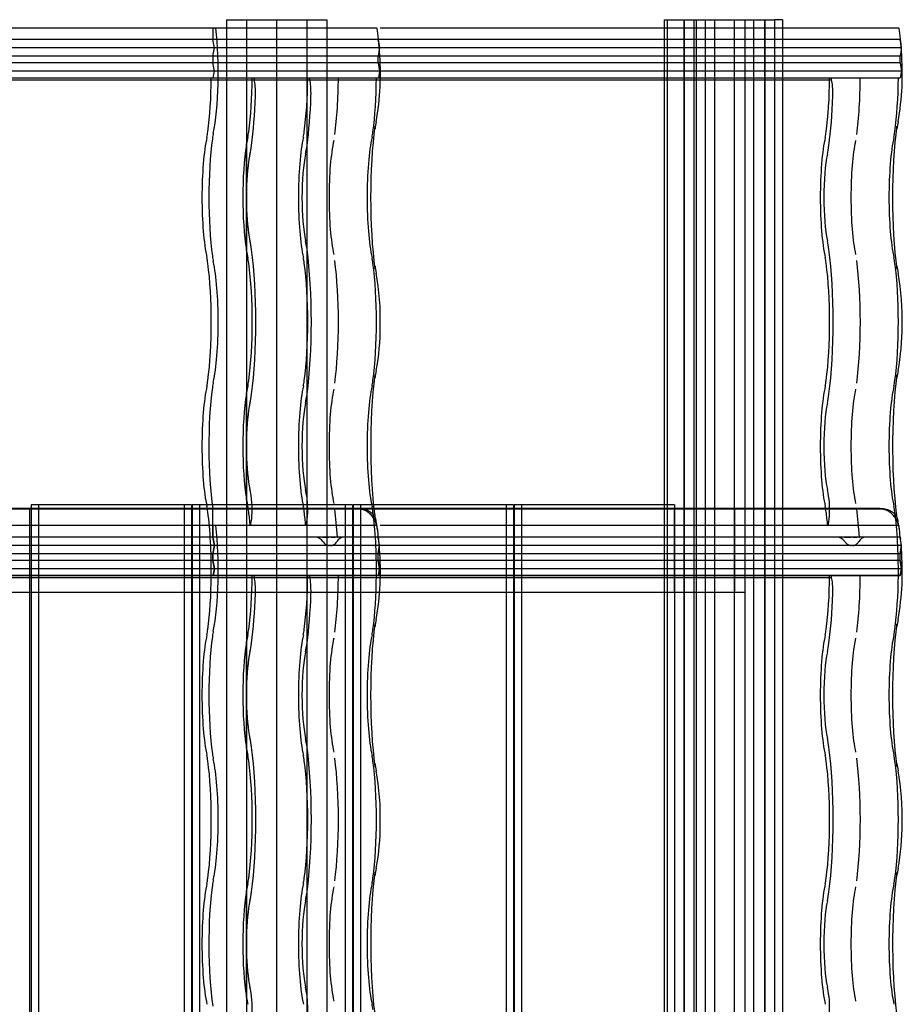
# Model space of a CAD drawing. Units: millimetres. Extents: x -2 to 568, y 1 to 287.
# Drawn here: x 541 to 567, y 242 to 272 of the extents above; entities that cross this region are included whole.
import ezdxf
from ezdxf.lldxf.tags import DXFTag

# ---------------------------------------------------------------- set-up
doc = ezdxf.new("R2010")
doc.units = ezdxf.units.MM
for name, color, linetype in [('25X50_KÕRGENDUSL', 7, 'Continuous'), ('ALUSKATE_-_MITTE', 7, 'Continuous'), ('Default', 7, 'Continuous'), ('JON_REAKIVI', 7, 'Continuous'), ('PLAAT', 7, 'Continuous'), ('ROOV_50X50_01', 7, 'Continuous'), ('RÄÄSTALAUD_ALUMI', 7, 'Continuous'), ('RÄÄSTALAUD_ÜLEMI', 7, 'Continuous'), ('SARIKAS', 7, 'Continuous'), ('TUULUTUSLIIST', 7, 'Continuous')]:
    doc.layers.add(name, color=color, linetype=linetype)
tags = doc.linetypes.add('CENTER2', pattern=[28.575, 19.05, -3.175, 3.175, -3.175]).pattern_tags.tags
tags[10:11] = [DXFTag(74, 4), DXFTag(75, 0), DXFTag(340, '0'), DXFTag(46, 0.0), DXFTag(50, 0.0), DXFTag(44, 0.0), DXFTag(45, 0.0)]
tags[8:9] = [DXFTag(74, 4), DXFTag(75, 0), DXFTag(340, '0'), DXFTag(46, 0.0), DXFTag(50, 0.0), DXFTag(44, 0.0), DXFTag(45, 0.0)]
tags[6:7] = [DXFTag(74, 4), DXFTag(75, 0), DXFTag(340, '0'), DXFTag(46, 0.0), DXFTag(50, 0.0), DXFTag(44, 0.0), DXFTag(45, 0.0)]
tags[4:5] = [DXFTag(74, 4), DXFTag(75, 0), DXFTag(340, '0'), DXFTag(46, 0.0), DXFTag(50, 0.0), DXFTag(44, 0.0), DXFTag(45, 0.0)]
tags = doc.linetypes.add('HIDDEN2', pattern=[4.7625, 3.175, -1.5875]).pattern_tags.tags
tags[6:7] = [DXFTag(74, 4), DXFTag(75, 0), DXFTag(340, '0'), DXFTag(46, 0.0), DXFTag(50, 0.0), DXFTag(44, 0.0), DXFTag(45, 0.0)]
tags[4:5] = [DXFTag(74, 4), DXFTag(75, 0), DXFTag(340, '0'), DXFTag(46, 0.0), DXFTag(50, 0.0), DXFTag(44, 0.0), DXFTag(45, 0.0)]

# ---------------------------------------------------------------- blocks, each defined once
blk = doc.blocks.new('SE')
at = {"layer": '25X50_KÕRGENDUSL', "color": 7, "linetype": 'Continuous'}
for p, q in [((560.585, 271.875), (560.887, 271.875)), ((560.585, 271.625), (560.585, 271.875)), ((560.887, 271.875), (563.313, 271.875)), ((560.887, 271.625), (560.887, 271.875)), ((563.313, 271.625), (563.313, 271.875))]:
    blk.add_line(p, q, dxfattribs=at)
at = {"layer": '25X50_KÕRGENDUSL', "color": 7, "linetype": 'HIDDEN2'}
for p, q in [((563.011, 29.875), (563.011, 271.875)), ((560.585, 29.875), (560.585, 271.625)), ((560.887, 29.875), (560.887, 271.625)), ((563.313, 29.875), (563.313, 271.625))]:
    blk.add_line(p, q, dxfattribs=at)
at = {"layer": 'ALUSKATE_-_MITTE', "color": 7, "linetype": 'HIDDEN2'}
for p, q in [((562.101, 44.625), (562.101, 257.125)), ((562.104, 44.625), (562.104, 257.125))]:
    blk.add_line(p, q, dxfattribs=at)
at = {"layer": 'JON_REAKIVI', "color": 7, "linetype": 'Continuous'}
for p, q in [((550.851, 271.625), (535.688, 271.625)), ((551.318, 271.625), (550.851, 271.625)), ((566.58, 271.625), (551.417, 271.625)), ((567.048, 271.625), (566.58, 271.625)), ((551.39, 271.073), (551.384, 271.167)), ((551.4, 270.923), (551.39, 271.073)), ((567.12, 271.073), (567.113, 271.167)), ((567.13, 270.923), (567.12, 271.073)), ((550.763, 257.143), (535.498, 257.143)), ((550.767, 257.125), (535.5, 257.125)), ((566.492, 257.143), (551.228, 257.143)), ((566.496, 257.125), (551.23, 257.125)), ((550.851, 256.625), (535.688, 256.625)), ((551.318, 256.625), (550.851, 256.625)), ((566.58, 256.625), (551.417, 256.625)), ((567.048, 256.625), (566.58, 256.625)), ((551.39, 256.073), (551.384, 256.167)), ((567.12, 256.073), (567.113, 256.167)), ((551.4, 255.923), (551.39, 256.073)), ((551.4, 256.025), (551.396, 256.047)), ((567.13, 255.923), (567.12, 256.073))]:
    blk.add_line(p, q, dxfattribs=at)
at = {"layer": 'JON_REAKIVI', "color": 7, "linetype": 'HIDDEN2'}
for p, q in [((546.381, 271.625), (546.381, 271.275)), ((551.318, 271.625), (551.358, 271.298)), ((567.048, 271.625), (567.088, 271.298)), ((551.358, 271.275), (535.629, 271.275)), ((546.423, 271.025), (546.381, 271.275)), ((551.358, 271.275), (551.358, 271.298)), ((567.088, 271.275), (551.358, 271.275)), ((551.358, 271.275), (551.368, 271.216)), ((567.088, 271.275), (567.088, 271.298)), ((567.088, 271.275), (567.098, 271.216)), ((551.396, 271.025), (535.666, 271.025)), ((546.381, 270.775), (546.423, 271.025)), ((551.391, 270.972), (551.358, 270.775)), ((551.368, 271.216), (551.396, 271.025)), ((551.396, 271.025), (551.391, 270.972)), ((567.125, 271.025), (551.396, 271.025)), ((567.121, 270.972), (567.088, 270.775)), ((567.098, 271.216), (567.125, 271.025)), ((567.125, 271.025), (567.121, 270.972)), ((551.358, 270.775), (535.629, 270.775)), ((546.381, 270.775), (546.381, 270.575)), ((567.088, 270.775), (551.358, 270.775)), ((551.358, 270.575), (551.358, 270.775)), ((567.088, 270.575), (567.088, 270.775)), ((551.358, 270.575), (535.629, 270.575)), ((546.423, 270.325), (546.381, 270.575)), ((567.088, 270.575), (551.358, 270.575)), ((551.358, 270.575), (551.4, 270.325)), ((567.088, 270.575), (567.13, 270.325)), ((535.637, 270.125), (549.296, 270.125)), ((551.4, 270.325), (535.67, 270.325)), ((546.39, 270.125), (546.423, 270.325)), ((547.622, 270.125), (547.622, 270.065)), ((549.296, 270.065), (549.296, 270.125)), ((549.296, 270.125), (551.367, 270.125)), ((551.4, 270.325), (551.367, 270.125)), ((551.367, 270.125), (565.026, 270.125)), ((567.13, 270.325), (551.4, 270.325)), ((565.026, 270.065), (565.026, 270.125)), ((565.026, 270.125), (567.096, 270.125)), ((567.13, 270.325), (567.096, 270.125)), ((533.566, 270.065), (549.296, 270.065)), ((549.296, 270.065), (565.026, 270.065)), ((547.377, 268.115), (547.377, 264.922)), ((547.387, 268.104), (547.387, 264.933)), ((547.391, 266.72), (547.391, 268.129)), ((547.391, 264.907), (547.391, 266.316)), ((547.377, 260.615), (547.377, 257.422)), ((547.387, 260.604), (547.387, 257.433)), ((547.391, 259.22), (547.391, 260.629)), ((547.391, 257.407), (547.391, 258.816)), ((546.381, 256.275), (546.381, 257.125)), ((551.228, 257.143), (550.763, 257.143)), ((551.23, 257.125), (550.767, 257.125)), ((546.381, 256.625), (546.381, 256.275)), ((547.505, 256.625), (547.521, 256.678)), ((549.195, 256.678), (549.179, 256.625)), ((564.924, 256.678), (564.909, 256.625)), ((567.048, 256.625), (567.064, 256.492)), ((551.358, 256.275), (535.629, 256.275)), ((551.358, 256.275), (535.629, 256.275)), ((546.381, 256.275), (546.423, 256.025)), ((546.423, 256.025), (546.381, 256.275)), ((549.683, 256.275), (549.705, 256.275)), ((549.705, 256.275), (549.727, 256.275)), ((549.727, 256.275), (549.752, 256.275)), ((549.752, 256.275), (549.81, 256.275)), ((549.81, 256.275), (549.842, 256.275)), ((549.842, 256.275), (549.874, 256.275)), ((549.941, 256.275), (549.973, 256.275)), ((549.973, 256.275), (550.004, 256.275)), ((550.004, 256.275), (550.06, 256.275)), ((550.12, 256.275), (550.132, 256.275)), ((551.358, 256.275), (551.358, 256.298)), ((551.358, 256.275), (551.368, 256.216)), ((567.088, 256.275), (551.358, 256.275)), ((551.396, 256.047), (551.358, 256.275)), ((567.088, 256.275), (551.358, 256.275)), ((565.413, 256.275), (565.435, 256.275)), ((565.435, 256.275), (565.457, 256.275)), ((565.457, 256.275), (565.482, 256.275)), ((565.482, 256.275), (565.539, 256.275)), ((565.539, 256.275), (565.571, 256.275)), ((565.571, 256.275), (565.604, 256.275)), ((565.67, 256.275), (565.703, 256.275)), ((565.703, 256.275), (565.734, 256.275)), ((565.734, 256.275), (565.789, 256.275)), ((565.849, 256.275), (565.862, 256.275)), ((567.088, 256.275), (567.088, 256.298)), ((567.088, 256.275), (567.088, 256.298)), ((567.13, 256.025), (567.088, 256.275)), ((567.088, 256.275), (567.098, 256.216)), ((551.396, 256.025), (535.67, 256.025)), ((551.4, 256.025), (535.67, 256.025)), ((546.423, 256.025), (546.381, 255.775)), ((546.381, 255.775), (546.423, 256.025)), ((551.358, 255.775), (551.4, 256.025)), ((551.391, 255.972), (551.358, 255.775)), ((567.13, 256.025), (551.4, 256.025)), ((567.125, 256.025), (551.4, 256.025)), ((567.088, 255.775), (567.13, 256.025)), ((567.121, 255.972), (567.088, 255.775)), ((567.125, 256.025), (567.121, 255.972)), ((551.358, 255.775), (535.629, 255.775)), ((551.358, 255.775), (535.629, 255.775)), ((551.358, 255.575), (535.629, 255.575)), ((551.358, 255.575), (535.629, 255.575)), ((546.381, 255.575), (546.381, 255.775)), ((546.381, 255.775), (546.381, 255.575)), ((546.381, 255.575), (546.423, 255.325)), ((546.423, 255.325), (546.381, 255.575)), ((551.358, 255.575), (551.358, 255.775)), ((567.088, 255.775), (551.358, 255.775)), ((551.358, 255.575), (551.358, 255.775)), ((567.088, 255.775), (551.358, 255.775)), ((551.358, 255.575), (551.4, 255.325)), ((567.088, 255.575), (551.358, 255.575)), ((551.4, 255.325), (551.358, 255.575)), ((567.088, 255.575), (551.358, 255.575)), ((567.088, 255.575), (567.088, 255.775)), ((567.088, 255.575), (567.088, 255.775)), ((567.13, 255.325), (567.088, 255.575)), ((567.088, 255.575), (567.13, 255.325)), ((551.4, 255.325), (535.67, 255.325)), ((551.4, 255.325), (535.67, 255.325)), ((546.423, 255.325), (546.39, 255.125)), ((546.39, 255.125), (546.423, 255.325)), ((551.4, 255.325), (551.367, 255.125)), ((551.367, 255.125), (551.4, 255.325)), ((567.13, 255.325), (551.4, 255.325)), ((567.13, 255.325), (551.4, 255.325)), ((567.096, 255.125), (567.13, 255.325)), ((567.13, 255.325), (567.096, 255.125)), ((533.566, 255.065), (549.296, 255.065)), ((535.637, 255.125), (549.296, 255.125)), ((551.367, 255.125), (535.637, 255.125)), ((547.622, 255.125), (547.622, 255.065)), ((549.296, 255.065), (549.296, 255.125)), ((549.296, 255.125), (551.367, 255.125)), ((549.296, 255.065), (565.026, 255.065)), ((567.096, 255.125), (551.367, 255.125)), ((551.367, 255.125), (565.026, 255.125)), ((565.026, 255.065), (565.026, 255.125)), ((565.026, 255.125), (567.096, 255.125)), ((547.377, 253.115), (547.377, 249.922)), ((547.387, 253.104), (547.387, 249.933)), ((547.391, 251.72), (547.391, 253.129)), ((547.391, 249.907), (547.391, 251.316)), ((547.377, 245.615), (547.377, 242.422)), ((547.387, 245.604), (547.387, 242.433)), ((547.391, 244.22), (547.391, 245.629)), ((547.391, 242.407), (547.391, 243.816))]:
    blk.add_line(p, q, dxfattribs=at)
at = {"layer": 'JON_REAKIVI', "color": 7, "linetype": 'Continuous'}
for centre, radius, start, end in [((543.062, 270.248), 8.365, 350.0101, 4.6288), ((558.792, 270.248), 8.365, 350.0101, 4.6288), ((554.453, 268.148), 3.218, 168.3703, 172.1455), ((570.182, 268.148), 3.218, 168.3703, 172.1455), ((554.506, 264.897), 3.272, 187.8855, 191.5986), ((570.235, 264.897), 3.272, 187.8855, 191.5986), ((543.738, 262.857), 7.687, 358.402, 10.3588), ((559.468, 262.857), 7.687, 358.402, 10.3588), ((544.443, 262.599), 6.98, 349.252, 0.3634), ((560.173, 262.599), 6.98, 349.252, 0.3634), ((554.453, 260.648), 3.218, 168.3703, 172.1455), ((570.182, 260.648), 3.218, 168.3703, 172.1455), ((548.35, 256.094), 3.02, 7.6098, 14.2179), ((564.08, 256.094), 3.02, 7.6098, 14.2179), ((543.062, 255.248), 8.365, 350.0101, 4.6288), ((558.792, 255.248), 8.365, 350.0101, 4.6288), ((554.453, 253.148), 3.218, 168.3703, 172.1455), ((570.182, 253.148), 3.218, 168.3703, 172.1455), ((554.506, 249.897), 3.272, 187.8855, 191.5986), ((570.235, 249.897), 3.272, 187.8855, 191.5986), ((543.738, 247.857), 7.687, 358.402, 10.3588), ((559.468, 247.857), 7.687, 358.402, 10.3588), ((544.443, 247.599), 6.98, 349.252, 0.3634), ((560.173, 247.599), 6.98, 349.252, 0.3634), ((554.453, 245.648), 3.218, 168.3703, 172.1455), ((570.182, 245.648), 3.218, 168.3703, 172.1455)]:
    blk.add_arc(centre, radius, start, end, dxfattribs=at)
at = {"layer": 'JON_REAKIVI', "color": 7, "linetype": 'HIDDEN2'}
for centre, radius, start, end in [((545.833, 266.518), 1.571, 352.6082, 7.3918), ((545.833, 259.018), 1.571, 352.6082, 7.3918), ((549.466, 256.013), 0.263, 31.4165, 89.284), ((550.322, 256.047), 0.229, 89.5607, 153.2698), ((565.196, 256.013), 0.263, 31.4165, 89.284), ((566.051, 256.047), 0.229, 89.5607, 153.2698), ((545.833, 251.518), 1.571, 352.6082, 7.3918), ((545.833, 244.018), 1.571, 352.6082, 7.3918)]:
    blk.add_arc(centre, radius, start, end, dxfattribs=at)
for centre, major_axis, ratio, start_param, end_param in [((546.158, 270.268), (0, 2.29), 0.16661, 3.793805, 5.346633), ((545.867, 270.268), (0, -2.787), 0.16661, 0.882642, 1.519541), ((547.1, 270.268), (0, -2.787), 0.16661, 0.882642, 1.519541), ((548.773, 270.268), (0, -2.787), 0.16661, 0.882642, 1.519541), ((549.677, 270.268), (0, -2.912), 0.16661, 0.882642, 1.521743), ((550.844, 270.268), (0, -2.787), 0.16661, 0.882642, 1.519541), ((564.503, 270.268), (0, -2.787), 0.16661, 0.882642, 1.519541), ((565.407, 270.268), (0, -2.912), 0.16661, 0.882642, 1.521743), ((566.574, 270.268), (0, -2.787), 0.16661, 0.882642, 1.519541), ((547.587, 269.668), (0, 0.45), 0.16661, 4.509909, 5.795094), ((549.261, 269.668), (0, -0.45), 0.16661, 1.368316, 2.653501), ((564.99, 269.668), (0, -0.45), 0.16661, 1.368316, 2.653501), ((547.1, 270.268), (0, -3.437), 0.16661, 0.882642, 1.368316), ((548.773, 270.268), (0, -3.437), 0.16661, 0.882642, 1.368316), ((564.503, 270.268), (0, -3.437), 0.16661, 0.882642, 1.368316), ((550.67, 268.669), (-0.594, 0.081), 0.626236, 3.135636, 3.356957), ((566.4, 268.669), (-0.594, 0.081), 0.626236, 3.135636, 3.356957), ((546.43, 266.518), (0, -2.29), 0.16661, 3.793805, 5.630973), ((546.097, 269.133), (0, -1), 0.16661, 0.652213, 0.882642), ((546.721, 266.518), (0, 2.787), 0.16661, 0.882642, 2.258951), ((546.491, 267.653), (0, 1), 0.16661, 0.652213, 0.882642), ((547.662, 266.518), (0, 2.29), 0.16661, 0.652213, 0.79056), ((547.33, 269.133), (0, -1), 0.16661, 0.652213, 0.882642), ((549.336, 266.518), (0, -2.29), 0.16661, 3.793805, 5.630973), ((549.003, 269.133), (0, -1), 0.16661, 0.652213, 0.882642), ((551.407, 266.518), (0, 2.29), 0.16661, 0.652213, 2.48938), ((551.074, 269.133), (0, -1), 0.16661, 0.652213, 0.882642), ((565.066, 266.518), (0, -2.29), 0.16661, 3.793805, 5.630973), ((564.733, 269.133), (0, -1), 0.16661, 0.652213, 0.882642), ((567.136, 266.518), (0, 2.29), 0.16661, 0.652213, 2.48938), ((566.804, 269.133), (0, -1), 0.16661, 0.652213, 0.882642), ((547.662, 266.518), (0, 2.29), 0.16661, 0.806201, 2.335392), ((547.33, 269.133), (0, -1.65), 0.16661, 0.652213, 0.882642), ((549.003, 269.133), (0, -1.65), 0.16661, 0.652213, 0.882642), ((550.24, 266.518), (0, 2.165), 0.16661, 0.652213, 2.48938), ((564.733, 269.133), (0, -1.65), 0.16661, 0.652213, 0.882642), ((565.969, 266.518), (0, 2.165), 0.16661, 0.652213, 2.48938), ((547.662, 266.518), (0, 1.64), 0.16661, 0.652213, 1.447266), ((549.336, 266.518), (0, 1.64), 0.16661, 0.652213, 2.48938), ((565.066, 266.518), (0, 1.64), 0.16661, 0.652213, 2.48938), ((547.662, 266.518), (0, -1.64), 0.16661, 4.835919, 5.630973), ((547.33, 263.903), (0, 1.65), 0.16661, -0.882642, -0.652213), ((549.003, 263.903), (0, 1.65), 0.16661, -0.882642, -0.652213), ((564.733, 263.903), (0, 1.65), 0.16661, -0.882642, -0.652213), ((546.491, 265.383), (0, -1), 0.16661, -0.882642, -0.652213), ((547.662, 266.518), (0, -2.29), 0.16661, -0.79056, -0.652213), ((547.1, 262.768), (0, -3.437), 0.16661, 0.882642, 2.258951), ((548.773, 262.768), (0, 3.437), 0.16661, 4.024234, 5.400544), ((564.503, 262.768), (0, 3.437), 0.16661, 4.024234, 5.400544), ((546.097, 263.903), (0, 1), 0.16661, -0.882642, -0.652213), ((545.867, 262.768), (0, -2.787), 0.16661, 0.882642, 2.258951), ((546.158, 262.768), (0, 2.29), 0.16661, 3.793805, 5.630973), ((547.33, 263.903), (0, 1), 0.16661, -0.882642, -0.652213), ((547.1, 262.768), (0, 2.787), 0.16661, 4.024234, 5.400544), ((549.003, 263.903), (0, 1), 0.16661, -0.882642, -0.652213), ((548.773, 262.768), (0, -2.787), 0.16661, 0.882642, 2.258951), ((549.677, 262.768), (0, 2.912), 0.16661, 4.024234, 5.400544), ((551.074, 263.903), (0, 1), 0.16661, -0.882642, -0.652213), ((550.844, 262.768), (0, 2.787), 0.16661, 4.024234, 5.400544), ((550.67, 264.367), (-0.594, -0.081), 0.626236, 2.926229, 3.145299), ((564.733, 263.903), (0, 1), 0.16661, -0.882642, -0.652213), ((564.503, 262.768), (0, -2.787), 0.16661, 0.882642, 2.258951), ((565.407, 262.768), (0, 2.912), 0.16661, 4.024234, 5.400544), ((566.804, 263.903), (0, 1), 0.16661, -0.882642, -0.652213), ((566.574, 262.768), (0, 2.787), 0.16661, 4.024234, 5.400544), ((566.4, 264.367), (-0.594, -0.081), 0.626236, 2.926229, 3.145299), ((550.67, 261.169), (-0.594, 0.081), 0.626236, 3.135636, 3.356957), ((566.4, 261.169), (-0.594, 0.081), 0.626236, 3.135636, 3.356957), ((546.097, 261.633), (0, -1), 0.16661, 0.652213, 0.882642), ((546.491, 260.153), (0, 1), 0.16661, 0.652213, 0.882642), ((547.33, 261.633), (0, -1), 0.16661, 0.652213, 0.882642), ((549.003, 261.633), (0, -1), 0.16661, 0.652213, 0.882642), ((551.074, 261.633), (0, -1), 0.16661, 0.652213, 0.882642), ((564.733, 261.633), (0, -1), 0.16661, 0.652213, 0.882642), ((566.804, 261.633), (0, -1), 0.16661, 0.652213, 0.882642), ((546.43, 259.018), (0, -2.29), 0.16661, 3.793805, 5.630973), ((546.721, 259.018), (0, 2.787), 0.16661, 0.882642, 2.308715), ((547.662, 259.018), (0, 2.29), 0.16661, 0.806201, 2.335392), ((547.662, 259.018), (0, 2.29), 0.16661, 0.652213, 0.79056), ((547.33, 261.633), (0, -1.65), 0.16661, 0.652213, 0.882642), ((549.336, 259.018), (0, -2.29), 0.16661, 3.793805, 5.630973), ((549.003, 261.633), (0, -1.65), 0.16661, 0.652213, 0.882642), ((550.24, 259.018), (0, 2.165), 0.16661, 0.652213, 2.48938), ((551.407, 259.018), (0, 2.29), 0.16661, 0.652213, 2.48938), ((565.066, 259.018), (0, -2.29), 0.16661, 3.793805, 5.630973), ((564.733, 261.633), (0, -1.65), 0.16661, 0.652213, 0.882642), ((565.969, 259.018), (0, 2.165), 0.16661, 0.652213, 2.48938), ((567.136, 259.018), (0, 2.29), 0.16661, 0.652213, 2.48938), ((547.662, 259.018), (0, 1.64), 0.16661, 0.652213, 1.447266), ((549.336, 259.018), (0, 1.64), 0.16661, 0.652213, 2.48938), ((565.066, 259.018), (0, 1.64), 0.16661, 0.652213, 2.48938), ((547.662, 259.018), (0, -1.64), 0.16661, 4.835919, 5.630973), ((547.33, 256.403), (0, 1.65), 0.16661, -0.882642, -0.652213), ((549.003, 256.403), (0, 1.65), 0.16661, -0.882642, -0.652213), ((564.733, 256.403), (0, 1.65), 0.16661, -0.882642, -0.652213), ((547.662, 259.018), (0, -2.29), 0.16661, -0.79056, -0.652213), ((547.48, 257.114), (0, 0.5), 0.16661, 3.650206, 5.392074), ((547.1, 255.268), (0, 3.437), 0.16661, -0.891111, -0.882642), ((549.154, 257.114), (0, -0.5), 0.16661, 0.508614, 2.250481), ((548.773, 255.268), (0, 3.437), 0.16661, -0.891112, -0.882642), ((564.884, 257.114), (0, -0.5), 0.16661, 0.508614, 2.250481), ((564.503, 255.268), (0, 3.437), 0.16661, -0.891112, -0.882642), ((546.097, 256.403), (0, 1), 0.16661, -0.882642, -0.652213), ((545.867, 255.268), (0, -2.787), 0.16661, 1.519541, 2.258951), ((546.158, 255.268), (0, 2.29), 0.16661, -0.625154, -0.611758), ((547.33, 256.403), (0, 1), 0.16661, -0.882642, -0.652213), ((547.1, 255.268), (0, 2.787), 0.16661, -1.062183, -0.882642), ((549.003, 256.403), (0, 1), 0.16661, -0.882642, -0.652213), ((548.773, 255.268), (0, 2.787), 0.16661, -1.062183, -0.882642), ((549.677, 255.268), (0, 2.912), 0.16661, -1.217626, -0.882642), ((551.074, 256.403), (0, 1), 0.16661, -0.882642, -0.652213), ((550.844, 255.268), (0, 2.787), 0.16661, 4.661134, 5.400544), ((564.733, 256.403), (0, 1), 0.16661, -0.882642, -0.652213), ((564.503, 255.268), (0, 2.787), 0.16661, -1.062183, -0.882642), ((565.407, 255.268), (0, 2.912), 0.16661, -1.217626, -0.882642), ((566.804, 256.403), (0, 1), 0.16661, -0.882642, -0.652213), ((566.574, 255.268), (0, 2.787), 0.16661, 4.661134, 5.400544), ((546.158, 255.268), (0, 2.29), 0.16661, 3.793805, 5.346633), ((545.867, 255.268), (0, -2.787), 0.16661, 0.882642, 1.519541), ((547.1, 255.268), (0, -2.787), 0.16661, 0.882642, 1.519541), ((547.587, 254.668), (0, 0.45), 0.16661, 4.509909, 5.795094), ((548.773, 255.268), (0, -2.787), 0.16661, 0.882642, 1.519541), ((549.261, 254.668), (0, -0.45), 0.16661, 1.368316, 2.653501), ((549.677, 255.268), (0, -2.912), 0.16661, 0.882642, 1.521743), ((550.844, 255.268), (0, -2.787), 0.16661, 0.882642, 1.519541), ((564.503, 255.268), (0, -2.787), 0.16661, 0.882642, 1.519541), ((564.99, 254.668), (0, -0.45), 0.16661, 1.368316, 2.653501), ((565.407, 255.268), (0, -2.912), 0.16661, 0.882642, 1.521743), ((566.574, 255.268), (0, -2.787), 0.16661, 0.882642, 1.519541), ((547.1, 255.268), (0, -3.437), 0.16661, 0.882642, 1.368316), ((548.773, 255.268), (0, -3.437), 0.16661, 0.882642, 1.368316), ((564.503, 255.268), (0, -3.437), 0.16661, 0.882642, 1.368316), ((546.097, 254.133), (0, -1), 0.16661, 0.652213, 0.882642), ((546.491, 252.653), (0, 1), 0.16661, 0.652213, 0.882642), ((547.33, 254.133), (0, -1), 0.16661, 0.652213, 0.882642), ((549.003, 254.133), (0, -1), 0.16661, 0.652213, 0.882642), ((551.074, 254.133), (0, -1), 0.16661, 0.652213, 0.882642), ((550.67, 253.669), (-0.594, 0.081), 0.626236, 3.135636, 3.356957), ((564.733, 254.133), (0, -1), 0.16661, 0.652213, 0.882642), ((566.804, 254.133), (0, -1), 0.16661, 0.652213, 0.882642), ((566.4, 253.669), (-0.594, 0.081), 0.626236, 3.135636, 3.356957), ((546.43, 251.518), (0, -2.29), 0.16661, 3.793805, 5.630973), ((546.721, 251.518), (0, 2.787), 0.16661, 0.882642, 2.258951), ((547.662, 251.518), (0, 2.29), 0.16661, 0.652213, 0.79056), ((549.336, 251.518), (0, -2.29), 0.16661, 3.793805, 5.630973), ((550.24, 251.518), (0, 2.165), 0.16661, 0.652213, 2.48938), ((551.407, 251.518), (0, 2.29), 0.16661, 0.652213, 2.48938), ((565.066, 251.518), (0, -2.29), 0.16661, 3.793805, 5.630973), ((565.969, 251.518), (0, 2.165), 0.16661, 0.652213, 2.48938), ((567.136, 251.518), (0, 2.29), 0.16661, 0.652213, 2.48938), ((547.662, 251.518), (0, 2.29), 0.16661, 0.806201, 2.335392), ((547.33, 254.133), (0, -1.65), 0.16661, 0.652213, 0.882642), ((549.003, 254.133), (0, -1.65), 0.16661, 0.652213, 0.882642), ((564.733, 254.133), (0, -1.65), 0.16661, 0.652213, 0.882642), ((547.662, 251.518), (0, 1.64), 0.16661, 0.652213, 1.447266), ((549.336, 251.518), (0, 1.64), 0.16661, 0.652213, 2.48938), ((565.066, 251.518), (0, 1.64), 0.16661, 0.652213, 2.48938), ((547.662, 251.518), (0, -1.64), 0.16661, 4.835919, 5.630973), ((547.33, 248.903), (0, 1.65), 0.16661, -0.882642, -0.652213), ((549.003, 248.903), (0, 1.65), 0.16661, -0.882642, -0.652213), ((564.733, 248.903), (0, 1.65), 0.16661, -0.882642, -0.652213), ((547.662, 251.518), (0, -2.29), 0.16661, -0.79056, -0.652213), ((547.1, 247.768), (0, -3.437), 0.16661, 0.882642, 2.258951), ((548.773, 247.768), (0, 3.437), 0.16661, 4.024234, 5.400544), ((564.503, 247.768), (0, 3.437), 0.16661, 4.024234, 5.400544), ((546.097, 248.903), (0, 1), 0.16661, -0.882642, -0.652213), ((546.491, 250.383), (0, -1), 0.16661, -0.882642, -0.652213), ((546.158, 247.768), (0, 2.29), 0.16661, 3.793805, 5.630973), ((547.33, 248.903), (0, 1), 0.16661, -0.882642, -0.652213), ((549.003, 248.903), (0, 1), 0.16661, -0.882642, -0.652213), ((549.677, 247.768), (0, 2.912), 0.16661, 4.024234, 5.400544), ((551.074, 248.903), (0, 1), 0.16661, -0.882642, -0.652213), ((564.733, 248.903), (0, 1), 0.16661, -0.882642, -0.652213), ((565.407, 247.768), (0, 2.912), 0.16661, 4.024234, 5.400544), ((566.804, 248.903), (0, 1), 0.16661, -0.882642, -0.652213), ((545.867, 247.768), (0, -2.787), 0.16661, 0.882642, 2.258951), ((547.1, 247.768), (0, 2.787), 0.16661, 4.024234, 5.400544), ((548.773, 247.768), (0, -2.787), 0.16661, 0.882642, 2.258951), ((550.844, 247.768), (0, 2.787), 0.16661, 4.024234, 5.400544), ((550.67, 249.367), (-0.594, -0.081), 0.626236, 2.926229, 3.145299), ((564.503, 247.768), (0, -2.787), 0.16661, 0.882642, 2.258951), ((566.574, 247.768), (0, 2.787), 0.16661, 4.024234, 5.400544), ((566.4, 249.367), (-0.594, -0.081), 0.626236, 2.926229, 3.145299), ((550.67, 246.169), (-0.594, 0.081), 0.626236, 3.135636, 3.356957), ((566.4, 246.169), (-0.594, 0.081), 0.626236, 3.135636, 3.356957), ((546.43, 244.018), (0, -2.29), 0.16661, 3.793805, 5.630973), ((546.097, 246.633), (0, -1), 0.16661, 0.652213, 0.882642), ((546.721, 244.018), (0, 2.787), 0.16661, 0.882642, 2.308715), ((546.491, 245.153), (0, 1), 0.16661, 0.652213, 0.882642), ((547.662, 244.018), (0, 2.29), 0.16661, 0.652213, 0.79056), ((547.33, 246.633), (0, -1), 0.16661, 0.652213, 0.882642), ((549.336, 244.018), (0, -2.29), 0.16661, 3.793805, 5.630973), ((549.003, 246.633), (0, -1), 0.16661, 0.652213, 0.882642), ((550.24, 244.018), (0, 2.165), 0.16661, 0.652213, 2.48938), ((551.407, 244.018), (0, 2.29), 0.16661, 0.652213, 2.48938), ((551.074, 246.633), (0, -1), 0.16661, 0.652213, 0.882642), ((565.066, 244.018), (0, -2.29), 0.16661, 3.793805, 5.630973), ((564.733, 246.633), (0, -1), 0.16661, 0.652213, 0.882642), ((565.969, 244.018), (0, 2.165), 0.16661, 0.652213, 2.48938), ((567.136, 244.018), (0, 2.29), 0.16661, 0.652213, 2.48938), ((566.804, 246.633), (0, -1), 0.16661, 0.652213, 0.882642), ((547.662, 244.018), (0, 2.29), 0.16661, 0.806201, 2.335392), ((547.33, 246.633), (0, -1.65), 0.16661, 0.652213, 0.882642), ((549.003, 246.633), (0, -1.65), 0.16661, 0.652213, 0.882642), ((564.733, 246.633), (0, -1.65), 0.16661, 0.652213, 0.882642), ((547.662, 244.018), (0, 1.64), 0.16661, 0.652213, 1.447266), ((549.336, 244.018), (0, 1.64), 0.16661, 0.652213, 2.48938), ((565.066, 244.018), (0, 1.64), 0.16661, 0.652213, 2.48938), ((547.662, 244.018), (0, -1.64), 0.16661, 4.835919, 5.630973), ((547.33, 241.403), (0, 1.65), 0.16661, -0.882642, -0.652213), ((549.003, 241.403), (0, 1.65), 0.16661, -0.882642, -0.652213), ((564.733, 241.403), (0, 1.65), 0.16661, -0.882642, -0.652213), ((547.662, 244.018), (0, -2.29), 0.16661, -0.79056, -0.652213), ((547.48, 242.114), (0, 0.5), 0.16661, 3.650206, 5.392074), ((547.1, 240.268), (0, 3.437), 0.16661, -0.891112, -0.882642), ((549.154, 242.114), (0, -0.5), 0.16661, 0.508614, 2.250481), ((548.773, 240.268), (0, 3.437), 0.16661, -0.891112, -0.882642), ((551.074, 241.403), (0, 1), 0.16661, -0.882642, -0.652213), ((564.884, 242.114), (0, -0.5), 0.16661, 0.508614, 2.250481), ((564.503, 240.268), (0, 3.437), 0.16661, -0.891112, -0.882642)]:
    blk.add_ellipse(centre, major_axis=major_axis, ratio=ratio, start_param=start_param, end_param=end_param, dxfattribs=at)
at = {"layer": 'JON_REAKIVI', "color": 7, "linetype": 'Continuous'}
for centre, major_axis, start_param, end_param in [((551.135, 270.268), (0, 1.69), -0.975287, -0.91563), ((566.865, 270.268), (0, 1.69), -0.975287, -0.91563), ((551.698, 266.518), (0, 3.387), 0.882642, 2.258951), ((567.427, 266.518), (0, 3.387), 0.882642, 2.258951), ((551.698, 259.018), (0, 3.387), 0.882642, 2.330826), ((567.427, 259.018), (0, 3.387), 0.882642, 2.330826), ((551.135, 255.268), (0, 1.69), -0.975287, -0.91563), ((566.865, 255.268), (0, 1.69), -0.975287, -0.91563), ((551.698, 251.518), (0, 3.387), 0.882642, 2.258951), ((567.427, 251.518), (0, 3.387), 0.882642, 2.258951), ((551.698, 244.018), (0, 3.387), 0.882642, 2.330826), ((567.427, 244.018), (0, 3.387), 0.882642, 2.330826)]:
    blk.add_ellipse(centre, major_axis=major_axis, ratio=0.16661, start_param=start_param, end_param=end_param, dxfattribs=at)
at = {"layer": 'JON_REAKIVI', "color": 7, "linetype": 'HIDDEN2'}
for points, knots in [([(547.391, 268.129), (547.39, 268.129), (547.389, 268.129), (547.388, 268.129), (547.387, 268.129), (547.386, 268.128), (547.385, 268.128), (547.384, 268.127), (547.382, 268.126), (547.381, 268.125), (547.38, 268.124), (547.379, 268.123), (547.378, 268.121), (547.377, 268.119), (547.377, 268.117), (547.377, 268.115), (547.376, 268.113), (547.377, 268.111), (547.378, 268.109), (547.378, 268.108), (547.379, 268.107), (547.38, 268.106), (547.381, 268.106), (547.382, 268.105), (547.383, 268.105), (547.384, 268.104), (547.385, 268.104), (547.386, 268.104), (547.386, 268.104), (547.387, 268.104), (547.387, 268.104)], [0, 0, 0, 0, 0.069067, 0.069067, 0.069067, 0.137561, 0.137561, 0.137561, 0.234757, 0.234757, 0.234757, 0.371053, 0.371053, 0.371053, 0.545965, 0.545965, 0.545965, 0.722309, 0.722309, 0.722309, 0.826391, 0.826391, 0.826391, 0.906499, 0.906499, 0.906499, 0.971497, 0.971497, 0.971497, 1, 1, 1, 1]), ([(547.387, 264.933), (547.386, 264.933), (547.385, 264.933), (547.384, 264.932), (547.383, 264.932), (547.382, 264.932), (547.381, 264.931), (547.38, 264.93), (547.379, 264.929), (547.379, 264.929), (547.378, 264.927), (547.377, 264.926), (547.377, 264.924), (547.376, 264.922), (547.377, 264.92), (547.377, 264.918), (547.378, 264.916), (547.379, 264.914), (547.38, 264.912), (547.381, 264.911), (547.382, 264.91), (547.383, 264.909), (547.384, 264.909), (547.386, 264.908), (547.387, 264.908), (547.388, 264.907), (547.389, 264.907), (547.39, 264.907), (547.39, 264.907), (547.391, 264.907), (547.391, 264.907)], [0, 0, 0, 0, 0.068522, 0.068522, 0.068522, 0.136441, 0.136441, 0.136441, 0.234107, 0.234107, 0.234107, 0.372419, 0.372419, 0.372419, 0.54858, 0.54858, 0.54858, 0.725993, 0.725993, 0.725993, 0.82826, 0.82826, 0.82826, 0.908046, 0.908046, 0.908046, 0.973558, 0.973558, 0.973558, 1, 1, 1, 1]), ([(547.391, 260.629), (547.39, 260.629), (547.389, 260.629), (547.388, 260.629), (547.387, 260.629), (547.386, 260.628), (547.385, 260.628), (547.384, 260.627), (547.382, 260.626), (547.381, 260.625), (547.38, 260.624), (547.379, 260.623), (547.378, 260.621), (547.377, 260.619), (547.377, 260.617), (547.377, 260.615), (547.376, 260.613), (547.377, 260.611), (547.378, 260.609), (547.378, 260.608), (547.379, 260.607), (547.38, 260.606), (547.381, 260.606), (547.382, 260.605), (547.383, 260.605), (547.384, 260.604), (547.385, 260.604), (547.386, 260.604), (547.386, 260.604), (547.387, 260.604), (547.387, 260.604)], [0, 0, 0, 0, 0.069067, 0.069067, 0.069067, 0.137561, 0.137561, 0.137561, 0.234757, 0.234757, 0.234757, 0.371053, 0.371053, 0.371053, 0.545965, 0.545965, 0.545965, 0.722309, 0.722309, 0.722309, 0.826391, 0.826391, 0.826391, 0.906499, 0.906499, 0.906499, 0.971497, 0.971497, 0.971497, 1, 1, 1, 1]), ([(547.387, 257.433), (547.386, 257.433), (547.385, 257.433), (547.384, 257.432), (547.383, 257.432), (547.382, 257.432), (547.381, 257.431), (547.38, 257.43), (547.379, 257.429), (547.379, 257.429), (547.378, 257.427), (547.377, 257.426), (547.377, 257.424), (547.376, 257.422), (547.377, 257.42), (547.377, 257.418), (547.378, 257.416), (547.379, 257.414), (547.38, 257.412), (547.381, 257.411), (547.382, 257.41), (547.383, 257.409), (547.384, 257.409), (547.386, 257.408), (547.387, 257.408), (547.388, 257.407), (547.389, 257.407), (547.39, 257.407), (547.39, 257.407), (547.391, 257.407), (547.391, 257.407)], [0, 0, 0, 0, 0.068522, 0.068522, 0.068522, 0.136441, 0.136441, 0.136441, 0.234107, 0.234107, 0.234107, 0.372419, 0.372419, 0.372419, 0.54858, 0.54858, 0.54858, 0.725993, 0.725993, 0.725993, 0.82826, 0.82826, 0.82826, 0.908046, 0.908046, 0.908046, 0.973558, 0.973558, 0.973558, 1, 1, 1, 1]), ([(550.763, 257.143), (550.802, 257.143), (550.84, 257.14), (550.895, 257.132), (550.914, 257.128), (550.95, 257.119), (550.967, 257.114), (551.019, 257.097), (551.051, 257.083), (551.095, 257.058), (551.11, 257.049), (551.137, 257.03), (551.15, 257.02), (551.186, 256.989), (551.207, 256.966), (551.234, 256.928), (551.242, 256.915), (551.257, 256.889), (551.269, 256.862), (551.278, 256.834), (551.286, 256.805), (551.288, 256.79), (551.292, 256.76), (551.292, 256.745), (551.292, 256.723), (551.292, 256.715), (551.291, 256.7), (551.29, 256.692), (551.289, 256.685)], [0, 0, 0, 0, 0.125, 0.125, 0.1875, 0.1875, 0.25, 0.25, 0.375, 0.375, 0.4375, 0.4375, 0.5, 0.5, 0.625, 0.625, 0.6875, 0.6875, 0.75, 0.8125, 0.8125, 0.875, 0.875, 0.9375, 0.9375, 0.96875, 0.96875, 1, 1, 1, 1]), ([(567.012, 256.818), (567.015, 256.804), (567.018, 256.79), (567.021, 256.76), (567.022, 256.745), (567.022, 256.723), (567.021, 256.715), (567.02, 256.7), (567.019, 256.692), (567.018, 256.685)], [0.8139018, 0.8139018, 0.8139018, 0.8139018, 0.875, 0.875, 0.9375, 0.9375, 0.96875, 0.96875, 1, 1, 1, 1]), ([(549.691, 256.15), (549.702, 256.131), (549.716, 256.114), (549.739, 256.091), (549.748, 256.083), (549.765, 256.07), (549.775, 256.063), (549.794, 256.052), (549.803, 256.047), (549.824, 256.038), (549.835, 256.035), (549.856, 256.029), (549.867, 256.026), (549.881, 256.024), (549.885, 256.024), (549.889, 256.024)], [0, 0, 0, 0, 0.125, 0.125, 0.1875, 0.1875, 0.25, 0.25, 0.3125, 0.3125, 0.375, 0.375, 0.4375, 0.4375, 0.4599429, 0.4599429, 0.4599429, 0.4599429]), ([(549.922, 256.023), (549.94, 256.024), (549.958, 256.027), (549.985, 256.035), (549.995, 256.038), (550.015, 256.047), (550.024, 256.052), (550.042, 256.063), (550.051, 256.069), (550.067, 256.083), (550.075, 256.09), (550.096, 256.114), (550.108, 256.131), (550.118, 256.15)], [0.5223653, 0.5223653, 0.5223653, 0.5223653, 0.625, 0.625, 0.6875, 0.6875, 0.75, 0.75, 0.8125, 0.8125, 0.875, 0.875, 1, 1, 1, 1]), ([(565.42, 256.15), (565.432, 256.131), (565.445, 256.114), (565.469, 256.091), (565.477, 256.083), (565.495, 256.07), (565.504, 256.063), (565.523, 256.052), (565.533, 256.047), (565.554, 256.038), (565.564, 256.035), (565.585, 256.029), (565.596, 256.026), (565.611, 256.024), (565.615, 256.024), (565.619, 256.024)], [0, 0, 0, 0, 0.125, 0.125, 0.1875, 0.1875, 0.25, 0.25, 0.3125, 0.3125, 0.375, 0.375, 0.4375, 0.4375, 0.4599429, 0.4599429, 0.4599429, 0.4599429]), ([(565.652, 256.023), (565.67, 256.024), (565.687, 256.027), (565.715, 256.035), (565.725, 256.038), (565.745, 256.047), (565.754, 256.052), (565.772, 256.063), (565.781, 256.069), (565.797, 256.083), (565.805, 256.09), (565.826, 256.114), (565.838, 256.131), (565.847, 256.15)], [0.5223653, 0.5223653, 0.5223653, 0.5223653, 0.625, 0.625, 0.6875, 0.6875, 0.75, 0.75, 0.8125, 0.8125, 0.875, 0.875, 1, 1, 1, 1]), ([(547.391, 253.129), (547.39, 253.129), (547.389, 253.129), (547.388, 253.129), (547.387, 253.129), (547.386, 253.128), (547.385, 253.128), (547.384, 253.127), (547.382, 253.126), (547.381, 253.125), (547.38, 253.124), (547.379, 253.123), (547.378, 253.121), (547.377, 253.119), (547.377, 253.117), (547.377, 253.115), (547.376, 253.113), (547.377, 253.111), (547.378, 253.109), (547.378, 253.108), (547.379, 253.107), (547.38, 253.106), (547.381, 253.106), (547.382, 253.105), (547.383, 253.105), (547.384, 253.104), (547.385, 253.104), (547.386, 253.104), (547.386, 253.104), (547.387, 253.104), (547.387, 253.104)], [0, 0, 0, 0, 0.069067, 0.069067, 0.069067, 0.137561, 0.137561, 0.137561, 0.234757, 0.234757, 0.234757, 0.371053, 0.371053, 0.371053, 0.545965, 0.545965, 0.545965, 0.722309, 0.722309, 0.722309, 0.826391, 0.826391, 0.826391, 0.906499, 0.906499, 0.906499, 0.971497, 0.971497, 0.971497, 1, 1, 1, 1]), ([(547.387, 249.933), (547.386, 249.933), (547.385, 249.933), (547.384, 249.932), (547.383, 249.932), (547.382, 249.932), (547.381, 249.931), (547.38, 249.93), (547.379, 249.929), (547.379, 249.929), (547.378, 249.927), (547.377, 249.926), (547.377, 249.924), (547.376, 249.922), (547.377, 249.92), (547.377, 249.918), (547.378, 249.916), (547.379, 249.914), (547.38, 249.912), (547.381, 249.911), (547.382, 249.91), (547.383, 249.909), (547.384, 249.909), (547.386, 249.908), (547.387, 249.908), (547.388, 249.907), (547.389, 249.907), (547.39, 249.907), (547.39, 249.907), (547.391, 249.907), (547.391, 249.907)], [0, 0, 0, 0, 0.068522, 0.068522, 0.068522, 0.136441, 0.136441, 0.136441, 0.234107, 0.234107, 0.234107, 0.372419, 0.372419, 0.372419, 0.54858, 0.54858, 0.54858, 0.725993, 0.725993, 0.725993, 0.82826, 0.82826, 0.82826, 0.908046, 0.908046, 0.908046, 0.973558, 0.973558, 0.973558, 1, 1, 1, 1]), ([(547.391, 245.629), (547.39, 245.629), (547.389, 245.629), (547.388, 245.629), (547.387, 245.629), (547.386, 245.628), (547.385, 245.628), (547.384, 245.627), (547.382, 245.626), (547.381, 245.625), (547.38, 245.624), (547.379, 245.623), (547.378, 245.621), (547.377, 245.619), (547.377, 245.617), (547.377, 245.615), (547.376, 245.613), (547.377, 245.611), (547.378, 245.609), (547.378, 245.608), (547.379, 245.607), (547.38, 245.606), (547.381, 245.606), (547.382, 245.605), (547.383, 245.605), (547.384, 245.604), (547.385, 245.604), (547.386, 245.604), (547.386, 245.604), (547.387, 245.604), (547.387, 245.604)], [0, 0, 0, 0, 0.069067, 0.069067, 0.069067, 0.137561, 0.137561, 0.137561, 0.234757, 0.234757, 0.234757, 0.371053, 0.371053, 0.371053, 0.545965, 0.545965, 0.545965, 0.722309, 0.722309, 0.722309, 0.826391, 0.826391, 0.826391, 0.906499, 0.906499, 0.906499, 0.971497, 0.971497, 0.971497, 1, 1, 1, 1]), ([(547.387, 242.433), (547.386, 242.433), (547.385, 242.433), (547.384, 242.432), (547.383, 242.432), (547.382, 242.432), (547.381, 242.431), (547.38, 242.43), (547.379, 242.429), (547.379, 242.429), (547.378, 242.427), (547.377, 242.426), (547.377, 242.424), (547.376, 242.422), (547.377, 242.42), (547.377, 242.418), (547.378, 242.416), (547.379, 242.414), (547.38, 242.412), (547.381, 242.411), (547.382, 242.41), (547.383, 242.409), (547.384, 242.409), (547.386, 242.408), (547.387, 242.408), (547.388, 242.407), (547.389, 242.407), (547.39, 242.407), (547.39, 242.407), (547.391, 242.407), (547.391, 242.407)], [0, 0, 0, 0, 0.068522, 0.068522, 0.068522, 0.136441, 0.136441, 0.136441, 0.234107, 0.234107, 0.234107, 0.372419, 0.372419, 0.372419, 0.54858, 0.54858, 0.54858, 0.725993, 0.725993, 0.725993, 0.82826, 0.82826, 0.82826, 0.908046, 0.908046, 0.908046, 0.973558, 0.973558, 0.973558, 1, 1, 1, 1])]:
    blk.add_open_spline(points, degree=3, knots=knots, dxfattribs=at)
at = {"layer": 'JON_REAKIVI', "color": 7, "linetype": 'Continuous'}
for points, knots in [([(551.345, 256.494), (551.341, 256.522), (551.336, 256.551), (551.32, 256.625), (551.306, 256.67), (551.272, 256.759), (551.251, 256.802), (551.215, 256.862), (551.202, 256.882), (551.173, 256.92), (551.157, 256.938), (551.109, 256.99), (551.073, 257.02), (551.014, 257.058), (550.993, 257.07), (550.95, 257.089), (550.928, 257.098), (550.884, 257.111), (550.861, 257.117), (550.814, 257.124), (550.791, 257.125), (550.767, 257.125)], [0.1735372, 0.1735372, 0.1735372, 0.1735372, 0.25, 0.25, 0.375, 0.375, 0.5, 0.5, 0.5625, 0.5625, 0.625, 0.625, 0.75, 0.75, 0.8125, 0.8125, 0.875, 0.875, 0.9375, 0.9375, 1, 1, 1, 1]), ([(566.492, 257.143), (566.531, 257.143), (566.569, 257.14), (566.625, 257.132), (566.643, 257.128), (566.679, 257.119), (566.697, 257.114), (566.748, 257.097), (566.78, 257.083), (566.825, 257.058), (566.839, 257.049), (566.867, 257.03), (566.879, 257.02), (566.916, 256.989), (566.937, 256.966), (566.964, 256.928), (566.972, 256.915), (566.986, 256.889), (566.999, 256.862), (567.008, 256.834), (567.012, 256.819), (567.012, 256.818), (567.012, 256.818)], [0, 0, 0, 0, 0.125, 0.125, 0.1875, 0.1875, 0.25, 0.25, 0.375, 0.375, 0.4375, 0.4375, 0.5, 0.5, 0.625, 0.625, 0.6875, 0.6875, 0.75, 0.8125, 0.8125, 0.8139018, 0.8139018, 0.8139018, 0.8139018]), ([(567.075, 256.494), (567.071, 256.522), (567.066, 256.551), (567.049, 256.625), (567.036, 256.67), (567.002, 256.759), (566.981, 256.802), (566.944, 256.862), (566.931, 256.882), (566.902, 256.92), (566.887, 256.938), (566.839, 256.99), (566.803, 257.02), (566.743, 257.058), (566.722, 257.07), (566.68, 257.089), (566.658, 257.098), (566.613, 257.111), (566.591, 257.117), (566.544, 257.124), (566.52, 257.125), (566.496, 257.125)], [0.1735372, 0.1735372, 0.1735372, 0.1735372, 0.25, 0.25, 0.375, 0.375, 0.5, 0.5, 0.5625, 0.5625, 0.625, 0.625, 0.75, 0.75, 0.8125, 0.8125, 0.875, 0.875, 0.9375, 0.9375, 1, 1, 1, 1])]:
    blk.add_open_spline(points, degree=3, knots=knots, dxfattribs=at)
at = {"layer": 'JON_REAKIVI', "color": 7, "linetype": 'HIDDEN2'}
for points in [[(551.358, 256.298), (551.358, 256.364), (551.354, 256.43), (551.345, 256.494)], [(567.088, 256.298), (567.088, 256.364), (567.084, 256.43), (567.075, 256.494)]]:
    blk.add_open_spline(points, degree=3, dxfattribs=at)
at = {"layer": 'PLAAT', "color": 7, "linetype": 'HIDDEN2'}
blk.add_line((540.856, 257.125), (540.856, 44.625), dxfattribs=at)
at = {"layer": 'ROOV_50X50_01', "color": 7, "linetype": 'Continuous'}
for p, q in [((546.784, 271.875), (547.389, 271.875)), ((546.784, 271.875), (546.784, 271.625)), ((547.389, 271.875), (549.815, 271.875)), ((547.389, 271.875), (547.389, 271.625)), ((549.815, 271.875), (549.815, 271.625)), ((559.98, 271.875), (560.585, 271.875)), ((559.98, 271.875), (559.98, 271.625)), ((560.585, 271.875), (560.585, 271.625))]:
    blk.add_line(p, q, dxfattribs=at)
at = {"layer": 'ROOV_50X50_01', "color": 7, "linetype": 'CENTER2'}
for p, q in [((548.3, 271.875), (548.3, 29.875)), ((561.496, 271.875), (561.496, 29.875))]:
    blk.add_line(p, q, dxfattribs=at)
at = {"layer": 'ROOV_50X50_01', "color": 7, "linetype": 'HIDDEN2'}
for p, q in [((549.21, 271.875), (549.21, 29.875)), ((562.406, 271.875), (562.406, 29.875)), ((563.011, 271.875), (563.011, 29.875)), ((546.784, 271.625), (546.784, 29.875)), ((547.389, 271.625), (547.389, 29.875)), ((549.815, 271.625), (549.815, 29.875)), ((559.98, 271.625), (559.98, 29.875)), ((560.585, 271.625), (560.585, 29.875))]:
    blk.add_line(p, q, dxfattribs=at)
at = {"layer": 'RÄÄSTALAUD_ALUMI', "color": 7, "linetype": 'HIDDEN2'}
for p, q in [((560.069, 271.875), (560.069, 29.875)), ((560.942, 271.875), (560.942, 29.875)), ((561.218, 271.875), (561.218, 29.875)), ((562.091, 271.875), (562.091, 29.875)), ((541.123, 257.25), (540.906, 257.25)), ((540.906, 257.25), (540.906, 44.5)), ((545.732, 257.25), (541.123, 257.25)), ((541.123, 257.25), (541.123, 44.5)), ((545.515, 257.25), (545.515, 44.5)), ((545.732, 257.25), (545.732, 44.5)), ((545.975, 257.25), (545.757, 257.25)), ((545.757, 257.25), (545.757, 44.5)), ((550.584, 257.25), (545.975, 257.25)), ((545.975, 257.25), (545.975, 44.5)), ((550.366, 257.25), (550.366, 44.5)), ((550.584, 257.25), (550.584, 44.5)), ((550.826, 257.25), (550.609, 257.25)), ((550.609, 257.25), (550.609, 44.5)), ((555.435, 257.25), (550.826, 257.25)), ((550.826, 257.25), (550.826, 44.5)), ((555.218, 257.25), (555.218, 44.5)), ((555.435, 257.25), (555.435, 44.5)), ((555.678, 257.25), (555.46, 257.25)), ((555.46, 257.25), (555.46, 44.5)), ((560.287, 257.25), (555.678, 257.25)), ((555.678, 257.25), (555.678, 44.5)), ((560.069, 257.25), (560.069, 44.5)), ((560.287, 257.25), (560.287, 44.5))]:
    blk.add_line(p, q, dxfattribs=at)
at = {"layer": 'RÄÄSTALAUD_ÜLEMI', "color": 7, "linetype": 'HIDDEN2'}
for p, q in [((561.218, 271.875), (561.218, 29.875)), ((562.091, 271.875), (562.091, 29.875)), ((562.67, 271.875), (562.67, 29.875)), ((563.543, 271.625), (563.543, 29.875))]:
    blk.add_line(p, q, dxfattribs=at)
at = {"layer": 'RÄÄSTALAUD_ÜLEMI', "color": 7, "linetype": 'Continuous'}
for q in [(563.313, 271.875), (563.543, 271.625)]:
    blk.add_line((563.543, 271.875), q, dxfattribs=at)
at = {"layer": 'SARIKAS', "color": 7, "linetype": 'HIDDEN2'}
for p, q in [((560.287, 254.625), (560.287, 257.125)), ((562.101, 257.125), (562.101, 254.625))]:
    blk.add_line(p, q, dxfattribs=at)
at = {"layer": 'TUULUTUSLIIST', "color": 7, "linetype": 'HIDDEN2'}
for p, q in [((562.104, 254.625), (562.104, 257.125)), ((562.406, 257.125), (562.406, 254.625)), ((418.317, 254.625), (562.406, 254.625))]:
    blk.add_line(p, q, dxfattribs=at)

msp = doc.modelspace()

# ---------------------------------------------------------------- block references
at = {"layer": 'Default'}
msp.add_blockref('SE', (0, 0), dxfattribs=at)

doc.saveas('drawing.dxf')
